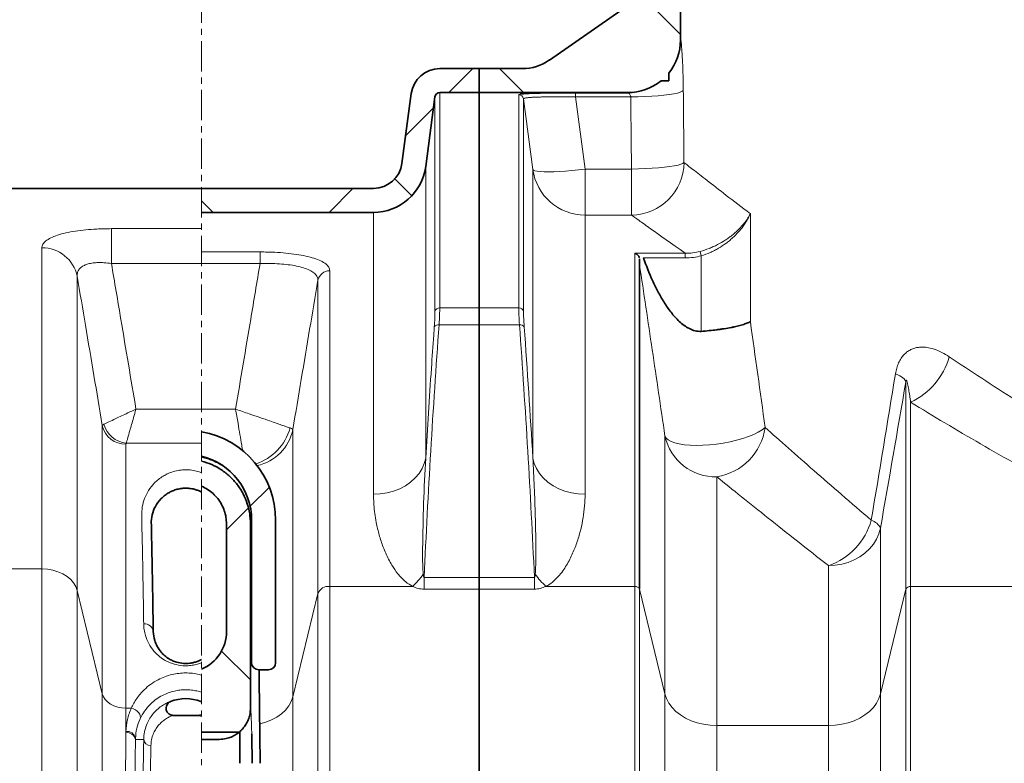
# Model space of a CAD drawing. Units: millimetres. Extents: x 2412 to 10668, y 3459 to 9344.
# Drawn here: x 5394 to 5805, y 7385 to 7695 of the extents above; entities that cross this region are included whole.
import ezdxf

# ---------------------------------------------------------------- set-up
doc = ezdxf.new("R2010")
doc.units = ezdxf.units.MM
doc.linetypes.add('CENTERX2', pattern=[20.32, 12.7, -2.54, 2.54, -2.54])
pattern_1 = [(45, (1727.63, 1394.12), (-44.9013, 44.9013), []), (135, (1727.63, 1394.12), (-44.9013, -44.9013), [])]

msp = doc.modelspace()

# ---------------------------------------------------------------- hatches: boundary and pattern name
at = {"linetype": 'Continuous', "lineweight": 18}
h = msp.add_hatch(dxfattribs=at)
h.set_pattern_fill('ANSI37', scale=20, style=0)
h.set_pattern_definition(pattern_1)
edge = h.paths.add_edge_path(flags=0)
edge.add_arc((5640.29, 7720.01), 20, 304.992, 360, ccw=False)
edge.add_line((5651.76, 7703.62), (5615.67, 7678.35))
edge.add_arc((5604.2, 7694.74), 20, 270, 304.992, ccw=False)
edge.add_line((5604.2, 7674.74), (5586.29, 7674.74))
edge.add_line((5586.29, 7674.74), (5586.29, 7664.74))
edge.add_line((5586.29, 7664.74), (5648.29, 7664.74))
edge.add_arc((5648.29, 7686.74), 22, 270, 309.1018)
edge.add_line((5662.17, 7669.67), (5665.4, 7669.67))
edge.add_line((5665.4, 7669.67), (5665.4, 7672.9))
edge.add_arc((5648.29, 7686.74), 22, 321.0293, 360)
edge.add_line((5670.29, 7686.74), (5670.29, 7813.06))
edge.add_arc((5660.29, 7813.06), 10, 0, 85.9349)
edge.add_line((5661, 7823.03), (5621.29, 7825.85))
edge.add_line((5621.29, 7825.85), (5621.29, 7865.85))
edge.add_line((5621.29, 7865.85), (5611.29, 7865.85))
edge.add_line((5611.29, 7865.85), (5611.29, 7825.85))
edge.add_arc((5621.29, 7825.85), 10, 180, 265.9349)
edge.add_line((5620.58, 7815.88), (5656.58, 7813.32))
edge.add_arc((5656.29, 7809.33), 4, 0, 85.9349, ccw=False)
edge.add_line((5660.29, 7809.33), (5660.29, 7720.01))
h = msp.add_hatch(dxfattribs=at)
h.set_pattern_fill('ANSI37', scale=20, style=0)
h.set_pattern_definition(pattern_1)
edge = h.paths.add_edge_path(flags=0)
edge.add_arc((5542.12, 7636.74), 12, 270, 352.4054, ccw=False)
edge.add_line((5542.12, 7624.74), (5470.35, 7624.74))
edge.add_line((5470.35, 7624.74), (5470.35, 7614.74))
edge.add_line((5470.35, 7614.74), (5542.12, 7614.74))
edge.add_arc((5542.12, 7636.74), 22, 270, 352.4054)
edge.add_line((5563.93, 7633.83), (5567.82, 7663))
edge.add_arc((5569.8, 7662.74), 2, 90, 172.4054, ccw=False)
edge.add_line((5569.8, 7664.74), (5586.29, 7664.74))
edge.add_line((5586.29, 7664.74), (5586.29, 7674.74))
edge.add_line((5586.29, 7674.74), (5569.8, 7674.74))
edge.add_arc((5569.8, 7662.74), 12, 90, 172.4054)
edge.add_line((5557.9, 7664.32), (5554.01, 7635.15))
h = msp.add_hatch(dxfattribs=at)
h.set_pattern_fill('ANSI31', scale=20, style=0)
h.set_pattern_definition([(45, (1727.63, 1394.12), (-44.9013, 44.9013), [])])
edge = h.paths.add_edge_path(flags=0)
edge.add_line((5470.35, 7523.16), (5470.35, 7512.94))
edge.add_arc((5463.79, 7486.24), 27.5, 0, 76.1961, ccw=False)
edge.add_line((5491.29, 7486.24), (5491.29, 7426.74))
edge.add_arc((5494.29, 7426.74), 3, 180, 270)
edge.add_line((5494.29, 7423.74), (5498.29, 7423.74))
edge.add_arc((5498.29, 7426.74), 3, 270, 360)
edge.add_line((5501.29, 7426.74), (5501.29, 7486.24))
edge.add_arc((5463.79, 7486.24), 37.5, 0, 79.9229)
h = msp.add_hatch(dxfattribs=at)
h.set_pattern_fill('ANSI37', scale=20, style=0)
h.set_pattern_definition(pattern_1)
edge = h.paths.add_edge_path(flags=0)
edge.add_line((5480.79, 7484.74), (5480.79, 7439.74))
edge.add_arc((5463.79, 7439.74), 17, 292.704, 360, ccw=False)
edge.add_line((5470.35, 7424.06), (5470.35, 7394.74))
edge.add_line((5470.35, 7394.74), (5477.79, 7394.74))
edge.add_spline(control_points=[(5477.79, 7394.74), (5478.75, 7394.74), (5479.71, 7394.84), (5480.65, 7395.06), (5482.07, 7395.37), (5483.45, 7395.94), (5484.68, 7396.71), (5485.92, 7397.49), (5487.04, 7398.48), (5487.94, 7399.62), (5488.85, 7400.75), (5489.58, 7402.06), (5490.06, 7403.43), (5490.54, 7404.81), (5490.79, 7406.28), (5490.79, 7407.74)], knot_values=[0, 0, 0, 0, 0.002872, 0.002872, 0.002872, 0.007273, 0.007273, 0.007273, 0.011674, 0.011674, 0.011674, 0.016074, 0.016074, 0.016074, 0.020475, 0.020475, 0.020475, 0.020475], weights=[1, 1, 1, 1, 1, 1, 1, 1, 1, 1, 1, 1, 1, 1, 1, 1], degree=3, periodic=0)
edge.add_line((5490.79, 7407.74), (5490.79, 7484.74))
edge.add_spline(control_points=[(5490.79, 7484.74), (5490.79, 7487.53), (5490.34, 7490.36), (5489.48, 7493.02), (5488.54, 7495.9), (5487.1, 7498.66), (5485.27, 7501.07), (5483.44, 7503.48), (5481.17, 7505.6), (5478.65, 7507.27), (5476.13, 7508.93), (5473.28, 7510.19), (5470.35, 7510.93)], knot_values=[0, 0, 0, 0, 0.008385, 0.008385, 0.008385, 0.017494, 0.017494, 0.017494, 0.026576, 0.026576, 0.026576, 0.035659, 0.035659, 0.035659, 0.035659], weights=[1, 1, 1, 1, 1, 1, 1, 1, 1, 1, 1, 1, 1], degree=3, periodic=0)
edge.add_line((5470.35, 7510.93), (5470.35, 7500.41))
edge.add_spline(control_points=[(5470.35, 7500.41), (5470.4, 7500.39), (5471.5, 7499.93), (5473.04, 7499.07), (5474.82, 7497.69), (5476.44, 7496.16), (5478.16, 7493.99), (5479.66, 7491.08), (5480.58, 7487.97), (5480.79, 7485.82), (5480.79, 7484.74)], knot_values=[0, 0, 0, 0, 0.001493, 0.034428, 0.050895, 0.067363, 0.100298, 0.133233, 0.166168, 0.199103, 0.199103, 0.199103, 0.199103], weights=[1, 1, 1, 1, 1, 1, 1, 1, 1, 1, 1], degree=3, periodic=0)

# ---------------------------------------------------------------- linework, layer by layer
at = {"color": 7, "linetype": 'CENTERX2', "lineweight": 18}
msp.add_line((5470.35, 6027.63), (5470.35, 8032.97), dxfattribs=at)
at = {"color": 7, "linetype": 'Continuous', "lineweight": 35}
for p, q in [((5670.29, 7813.06), (5670.29, 7686.74)), ((5651.76, 7703.62), (5615.67, 7678.35)), ((5586.29, 7674.74), (5569.8, 7674.74)), ((5586.29, 7674.74), (5586.29, 7664.74)), ((5604.2, 7674.74), (5586.29, 7674.74)), ((5662.17, 7669.67), (5665.4, 7669.67)), ((5665.4, 7669.67), (5665.4, 7672.9)), ((5554.01, 7635.15), (5557.9, 7664.32)), ((5563.93, 7633.83), (5567.82, 7663)), ((5586.29, 7664.74), (5569.8, 7664.74)), ((5586.29, 7574.88), (5586.29, 7664.74)), ((5648.29, 7664.74), (5586.29, 7664.74)), ((5648.4, 7664.67), (5626.49, 7664.67)), ((5470.35, 7624.74), (5385.47, 7624.74)), ((5542.12, 7624.74), (5470.35, 7624.74)), ((5542.12, 7614.74), (5470.35, 7614.74)), ((5653.19, 7457.4), (5653.19, 7592.91)), ((5586.29, 7567.78), (5586.29, 7574.88)), ((5586.29, 7462.36), (5586.29, 7567.78)), ((5480.79, 7484.74), (5480.79, 7439.74)), ((5490.79, 7484.74), (5490.79, 7407.74)), ((5491.29, 7486.24), (5491.29, 7426.74)), ((5501.29, 7426.74), (5501.29, 7486.24)), ((5586.29, 7457.45), (5586.29, 7462.36)), ((5586.29, 7311.37), (5586.29, 7457.45)), ((5494.29, 7423.74), (5498.29, 7423.74)), ((5470.13, 7410.52), (5470.35, 7410.42)), ((5469.01, 7404.74), (5458.58, 7404.74)), ((5470.35, 7397.74), (5486.29, 7397.74)), ((5470.35, 7394.74), (5477.79, 7394.74)), ((5486.29, 7397.74), (5486.29, 7384.74))]:
    msp.add_line(p, q, dxfattribs=at)
at = {"color": 8, "linetype": 'Continuous', "lineweight": 18}
for p, q in [((5567.82, 7663), (5567.82, 7573.4)), ((5569.8, 7574.88), (5569.8, 7664.74)), ((5602.79, 7663.85), (5602.79, 7574.88)), ((5604.77, 7662.11), (5608.66, 7632.68)), ((5604.77, 7573.4), (5604.77, 7662.11)), ((5626.49, 7662.92), (5626.49, 7664.67)), ((5626.49, 7662.92), (5649.54, 7662.92)), ((5630.47, 7632.84), (5626.49, 7662.92)), ((5563.93, 7512.19), (5563.93, 7633.83)), ((5608.66, 7632.68), (5608.66, 7512.19)), ((5649.84, 7632.84), (5630.47, 7632.84)), ((5630.47, 7613.63), (5630.47, 7632.84)), ((5649.84, 7632.84), (5649.84, 7613.63)), ((5542.12, 7614.74), (5542.12, 7497.04)), ((5630.47, 7613.63), (5649.84, 7613.63)), ((5630.47, 7497.04), (5630.47, 7613.63)), ((5699.45, 7569.1), (5699.45, 7614.14)), ((5432.77, 7607.94), (5470.35, 7607.94)), ((5432.77, 7593.37), (5432.77, 7607.94)), ((5403.71, 7465.86), (5403.71, 7599.92)), ((5494.81, 7598.23), (5470.35, 7598.23)), ((5494.81, 7598.23), (5494.81, 7593.37)), ((5672.29, 7597.66), (5651.22, 7597.66)), ((5651.22, 7597.66), (5651.22, 7458.6)), ((5654.66, 7595.72), (5672.29, 7595.72)), ((5672.29, 7595.72), (5672.29, 7597.66)), ((5678.98, 7596.61), (5678.47, 7598.44)), ((5678.98, 7596.61), (5678.98, 7565.07)), ((5470.35, 7593.37), (5432.77, 7593.37)), ((5470.35, 7593.37), (5494.81, 7593.37)), ((5418.48, 7588.06), (5418.48, 7456.86)), ((5523.88, 7458.6), (5523.88, 7590.35)), ((5518.95, 7586.4), (5518.95, 7455.6)), ((5586.29, 7574.88), (5569.8, 7574.88)), ((5602.79, 7574.88), (5586.29, 7574.88)), ((5569.51, 7567.78), (5586.29, 7567.78)), ((5586.29, 7567.78), (5603.07, 7567.78)), ((5764.39, 7544), (5764.39, 7457.4)), ((5766.36, 7458.6), (5766.36, 7535.5)), ((5442.99, 7532.59), (5470.35, 7532.59)), ((5484.6, 7532.59), (5470.35, 7532.59)), ((5428.94, 7413.77), (5428.94, 7525.76)), ((5508.49, 7412.51), (5508.49, 7524.12)), ((5438.79, 7517.94), (5438.79, 7407.77)), ((5470.35, 7518.38), (5438.97, 7518.38)), ((5663.8, 7521.35), (5663.8, 7413.71)), ((5685.47, 7400.51), (5685.47, 7504.3)), ((5490.79, 7484.74), (5491.29, 7484.74)), ((5753.78, 7413.71), (5753.78, 7482.92)), ((5369.12, 7465.86), (5403.71, 7465.86)), ((5403.71, 7314.66), (5403.71, 7465.86)), ((5732.12, 7467.25), (5732.12, 7400.51)), ((5586.29, 7462.36), (5563.27, 7462.36)), ((5563.27, 7462.36), (5563.27, 7457.45)), ((5609.32, 7462.36), (5586.29, 7462.36)), ((5609.32, 7462.36), (5609.32, 7457.45)), ((5418.48, 7456.86), (5418.48, 7310.59)), ((5418.48, 7456.86), (5428.94, 7413.77)), ((5523.88, 7458.6), (5558.47, 7458.6)), ((5523.88, 7311.37), (5523.88, 7458.6)), ((5563.27, 7457.45), (5586.29, 7457.45)), ((5586.29, 7457.45), (5609.32, 7457.45)), ((5614.12, 7458.6), (5651.22, 7458.6)), ((5651.22, 7458.6), (5651.22, 7311.37)), ((5653.19, 7457.4), (5663.8, 7413.71)), ((5653.19, 7310.83), (5653.19, 7457.4)), ((5753.78, 7413.71), (5764.39, 7457.4)), ((5764.39, 7457.4), (5764.39, 7310.83)), ((5766.36, 7458.6), (5896.22, 7458.6)), ((5766.36, 7311.37), (5766.36, 7458.6)), ((5508.49, 7412.51), (5518.95, 7455.6)), ((5518.95, 7455.6), (5518.95, 7310.02)), ((5428.94, 7291.11), (5428.94, 7413.77)), ((5470.35, 7410.46), (5470.13, 7410.52)), ((5508.49, 7290.54), (5508.49, 7412.51)), ((5663.8, 7413.71), (5663.8, 7291.09)), ((5753.78, 7291.09), (5753.78, 7413.71)), ((5438.79, 7407.77), (5438.79, 7398.05)), ((5438.79, 7407.77), (5441.05, 7407.77)), ((5732.12, 7400.51), (5685.47, 7400.51)), ((5685.47, 7285.12), (5685.47, 7400.51)), ((5732.12, 7400.51), (5732.12, 7285.12)), ((5438.78, 7397.51), (5438.79, 7398.05)), ((5442.79, 7395.19), (5442.78, 7394.74)), ((5446.22, 7394.74), (5442.78, 7394.74))]:
    msp.add_line(p, q, dxfattribs=at)
at = {"color": 8, "linetype": 'Continuous', "lineweight": 18, "flags": 128}
for points in [[(5671.48, 7665.66), (5671.05, 7665.28), (5670.23, 7664.92), (5669.03, 7664.56), (5667.46, 7664.23), (5665.57, 7663.93), (5663.37, 7663.65), (5660.93, 7663.42), (5658.27, 7663.22), (5655.45, 7663.07), (5652.52, 7662.97), (5649.54, 7662.92)], [(5608.66, 7632.68), (5608.91, 7632.36), (5609.52, 7632.1), (5610.47, 7631.89), (5611.76, 7631.74), (5613.35, 7631.66), (5615.23, 7631.64), (5617.36, 7631.69), (5619.71, 7631.8), (5622.24, 7631.98), (5624.91, 7632.21), (5627.66, 7632.5), (5630.47, 7632.84)], [(5671.76, 7635.58), (5671.32, 7635.21), (5670.48, 7634.85), (5669.26, 7634.5), (5667.69, 7634.17), (5665.8, 7633.86), (5663.61, 7633.59), (5661.17, 7633.35), (5658.52, 7633.16), (5655.72, 7633), (5652.8, 7632.9), (5649.84, 7632.84)], [(5764.39, 7544), (5764.25, 7544.38), (5763.99, 7544.77), (5763.62, 7545.18), (5763.12, 7545.6), (5762.51, 7546.03), (5761.79, 7546.47), (5760.97, 7546.91), (5760.04, 7547.36)], [(5663.8, 7521.35), (5664.3, 7520.52), (5665.17, 7519.76), (5666.39, 7519.09), (5667.95, 7518.53), (5669.81, 7518.07), (5671.94, 7517.74), (5674.31, 7517.53), (5676.88, 7517.45), (5679.59, 7517.5), (5682.41, 7517.68), (5685.28, 7517.99), (5688.15, 7518.42), (5690.97, 7518.96), (5693.7, 7519.6), (5696.29, 7520.34), (5698.69, 7521.16), (5700.86, 7522.04), (5702.76, 7522.98), (5704.35, 7523.95), (5705.62, 7524.93)], [(5563.93, 7512.19), (5563.36, 7509.95), (5562.43, 7507.79), (5561.16, 7505.75), (5559.56, 7503.85), (5557.66, 7502.14), (5555.5, 7500.64), (5553.11, 7499.37), (5550.53, 7498.36), (5547.81, 7497.63), (5544.99, 7497.19), (5542.12, 7497.04)], [(5608.66, 7512.19), (5609.22, 7509.95), (5610.15, 7507.79), (5611.43, 7505.75), (5613.03, 7503.85), (5614.92, 7502.14), (5617.09, 7500.64), (5619.48, 7499.37), (5622.06, 7498.36), (5624.78, 7497.63), (5627.6, 7497.19), (5630.47, 7497.04)], [(5732.12, 7467.25), (5734.9, 7467.4), (5737.64, 7467.85), (5740.29, 7468.6), (5742.81, 7469.64), (5745.16, 7470.94), (5747.3, 7472.49), (5749.19, 7474.25), (5750.81, 7476.21), (5752.13, 7478.33), (5753.12, 7480.58), (5753.78, 7482.92)], [(5418.48, 7456.86), (5417.9, 7458.49), (5416.98, 7460.04), (5415.74, 7461.47), (5414.21, 7462.74), (5412.43, 7463.83), (5410.44, 7464.7), (5408.29, 7465.34), (5406.02, 7465.73), (5403.71, 7465.86)], [(5438.79, 7407.77), (5437.05, 7407.88), (5435.37, 7408.21), (5433.79, 7408.75), (5432.36, 7409.47), (5431.13, 7410.37), (5430.13, 7411.4), (5429.39, 7412.55), (5428.94, 7413.77)], [(5508.49, 7412.51), (5507.83, 7410.58), (5506.81, 7408.73), (5505.45, 7406.99), (5503.78, 7405.41), (5501.82, 7404.02), (5499.62, 7402.82), (5497.21, 7401.86), (5494.65, 7401.15)], [(5685.47, 7400.51), (5682.68, 7400.64), (5679.94, 7401.02), (5677.29, 7401.66), (5674.77, 7402.53), (5672.42, 7403.62), (5670.29, 7404.93), (5668.39, 7406.41), (5666.77, 7408.06), (5665.46, 7409.85), (5664.46, 7411.74), (5663.8, 7413.71)], [(5753.78, 7413.71), (5753.12, 7411.74), (5752.13, 7409.85), (5750.81, 7408.06), (5749.19, 7406.41), (5747.3, 7404.93), (5745.16, 7403.62), (5742.81, 7402.53), (5740.29, 7401.66), (5737.64, 7401.02), (5734.9, 7400.64), (5732.12, 7400.51)], [(5444.7, 7403.24), (5444.86, 7403.87), (5444.81, 7404.56), (5444.55, 7405.26), (5444.11, 7405.94), (5443.5, 7406.56), (5442.76, 7407.09), (5441.93, 7407.5), (5441.05, 7407.77)]]:
    msp.add_lwpolyline(points, dxfattribs=at)
at = {"color": 7, "linetype": 'Continuous', "lineweight": 35}
for centre, radius, start, end in [((5648.29, 7686.74), 22, 321.0293, 0), ((5604.2, 7694.74), 20, 270, 304.992), ((5569.8, 7662.74), 12, 90, 172.4054), ((5648.29, 7686.74), 22, 270, 309.1018), ((5569.8, 7662.74), 2, 90, 172.4054), ((5542.12, 7636.74), 12, 270, 352.4054), ((5542.12, 7636.74), 22, 270, 352.4054), ((5463.79, 7486.24), 37.5, 0, 79.9229), ((5463.79, 7486.24), 27.5, 0, 76.1961), ((5463.79, 7439.74), 17, 292.704, 0), ((5494.29, 7426.74), 3, 180, 270), ((5498.29, 7426.74), 3, 270, 0), ((5463.79, 7394.74), 17.01, 68.1376, 111.8624)]:
    msp.add_arc(centre, radius, start, end, dxfattribs=at)
at = {"color": 8, "linetype": 'Continuous', "lineweight": 18}
for centre, radius, start, end in [((5648.39, 7686.67), 22.01, 320.6148, 359.9794), ((5648.39, 7686.67), 22, 270.0214, 309.3962), ((5602.79, 7661.85), 2, 7.6423, 90.0339), ((5630.45, 7635.61), 21.99, 187.6639, 270.0417), ((5649.69, 7635.7), 22.08, 270.3931, 359.6952), ((5403.94, 7585.09), 14.84, 11.5598, 90.8973), ((5523.8, 7585.41), 4.94, 89.0651, 168.4778), ((5569.69, 7572.96), 1.92, 86.6927, 166.9464), ((5602.9, 7572.96), 1.92, 13.0536, 93.3073), ((5569.08, 7565.95), 1.88, 76.8913, 145.8594), ((5603.5, 7565.95), 1.88, 34.1406, 103.1087), ((5753.77, 7562.57), 29.86, 294.9478, 344.1962), ((5438.59, 7527.8), 9.86, 191.924, 271.1678), ((5439.99, 7529.06), 10.72, 194.9243, 264.5505), ((5486.51, 7530.31), 21.52, 287.5003, 344.9981), ((5489.46, 7528.01), 19.42, 282.2227, 348.4501), ((5681.44, 7528.39), 24.43, 279.4905, 351.857), ((5685.01, 7526.01), 21.71, 192.3795, 271.2166), ((5722.79, 7493.88), 28.22, 289.2918, 344.2331), ((5747.75, 7479.78), 6.8, 27.4834, 71.1007), ((5534.18, 7484.51), 35.52, 313.1509, 324.0289), ((5638.41, 7484.51), 35.52, 215.9711, 226.8491), ((5523.42, 7453.81), 4.82, 84.5729, 158.1305), ((5651.41, 7456.68), 1.93, 21.8695, 95.4271), ((5766.18, 7456.68), 1.93, 84.5729, 158.1305), ((5446.61, 7439.31), 3.63, 6.736, 96.1947), ((5439.24, 7394.46), 3.62, 11.6189, 97.2218), ((5439.27, 7393.94), 3.6, 12.7609, 97.8364), ((5449.06, 7394.96), 2.85, 184.4834, 273.2199)]:
    msp.add_arc(centre, radius, start, end, dxfattribs=at)
for centre, major_axis, ratio, start_param, end_param in [((6091.29, 7930.15), (0, 3529.93), 0.119266, 1.645797, 1.654343), ((6091.29, 7927.41), (0, 3529.93), 0.125498, 1.645797, 1.654343), ((5490.79, 7304.74), (0, 103), 0.011429, 5.822793, 6.281743), ((5446.79, 7304.74), (0, 103), 0.011429, 0.507862, 2.633731), ((5449.79, 7304.74), (0, 100), 0.011771, 0.507862, 2.633731)]:
    msp.add_ellipse(centre, major_axis=major_axis, ratio=ratio, start_param=start_param, end_param=end_param, dxfattribs=at)
at = {"color": 7, "linetype": 'Continuous', "lineweight": 35}
msp.add_ellipse((5490.79, 7304.74), major_axis=(0, 103), ratio=0.011429, start_param=5.601797, end_param=5.822793, dxfattribs=at)
at = {"color": 8, "linetype": 'Continuous', "lineweight": 18}
for points in [[(5670.39, 7686.66), (5670.33, 7686.71), (5670.29, 7686.74), (5670.29, 7686.74)], [(5603.37, 7664.11), (5602.98, 7664.03), (5602.79, 7663.94), (5602.79, 7663.85)], [(5648.29, 7664.74), (5648.29, 7664.74), (5648.33, 7664.71), (5648.4, 7664.67)], [(5603.07, 7567.78), (5605.61, 7532.66), (5607.73, 7497.52), (5609.32, 7462.36)], [(5608.66, 7512.19), (5607.58, 7530.47), (5606.38, 7548.74), (5605.06, 7567)], [(5705.62, 7524.93), (5703.58, 7539.75), (5701.52, 7554.48), (5699.45, 7569.1)], [(5760.04, 7547.36), (5756.67, 7526.94), (5753.31, 7506.56), (5749.95, 7486.21)], [(5753.78, 7482.92), (5757.31, 7503.24), (5760.85, 7523.6), (5764.39, 7544)]]:
    msp.add_open_spline(points, degree=3, dxfattribs=at)
for points, knots in [([(5670.39, 7686.66), (5670.41, 7686.65), (5670.43, 7686.61), (5670.46, 7686.45), (5670.49, 7686.34), (5670.55, 7685.9), (5670.6, 7685.49), (5670.68, 7684.68), (5670.71, 7684.37), (5670.76, 7683.71), (5670.79, 7683.35), (5670.88, 7682.2), (5670.94, 7681.34), (5671.02, 7679.88), (5671.05, 7679.37), (5671.11, 7678.32), (5671.14, 7677.77), (5671.22, 7676.09), (5671.26, 7674.9), (5671.33, 7673.01), (5671.35, 7672.36), (5671.38, 7671.07), (5671.4, 7670.41), (5671.44, 7668.41), (5671.46, 7667.05), (5671.48, 7665.66)], [0, 0, 0, 0, 0.0625, 0.0625, 0.125, 0.125, 0.25, 0.25, 0.3125, 0.3125, 0.375, 0.375, 0.5, 0.5, 0.5625, 0.5625, 0.625, 0.625, 0.75, 0.75, 0.8125, 0.8125, 0.875, 0.875, 1, 1, 1, 1]), ([(5626.49, 7662.92), (5625.05, 7662.93), (5623.64, 7662.94), (5621.55, 7662.96), (5620.86, 7662.96), (5619.49, 7662.96), (5618.81, 7662.97), (5616.83, 7662.96), (5615.57, 7662.96), (5613.8, 7662.94), (5613.22, 7662.93), (5612.11, 7662.91), (5611.58, 7662.9), (5610.07, 7662.85), (5609.18, 7662.82), (5608.19, 7662.76), (5608, 7662.75), (5607.63, 7662.72), (5607.46, 7662.71), (5606.96, 7662.67), (5606.66, 7662.64), (5606.12, 7662.58), (5605.89, 7662.54), (5605.48, 7662.47), (5605.31, 7662.43), (5604.9, 7662.3), (5604.77, 7662.21), (5604.77, 7662.11)], [0, 0, 0, 0, 0.125, 0.125, 0.1875, 0.1875, 0.25, 0.25, 0.375, 0.375, 0.4375, 0.4375, 0.5, 0.5, 0.625, 0.625, 0.65625, 0.65625, 0.6875, 0.6875, 0.75, 0.75, 0.8125, 0.8125, 0.875, 0.875, 1, 1, 1, 1]), ([(5649.54, 7662.92), (5649.52, 7663.04), (5649.5, 7663.17), (5649.43, 7663.4), (5649.39, 7663.52), (5649.25, 7663.83), (5649.13, 7664.01), (5648.95, 7664.24), (5648.9, 7664.31), (5648.78, 7664.43), (5648.72, 7664.48), (5648.61, 7664.57), (5648.56, 7664.6), (5648.47, 7664.65), (5648.43, 7664.66), (5648.4, 7664.67)], [0, 0, 0, 0, 0.125, 0.125, 0.25, 0.25, 0.5, 0.5, 0.625, 0.625, 0.75, 0.75, 0.875, 0.875, 1, 1, 1, 1]), ([(5699.45, 7614.14), (5695.76, 7616.95), (5692.41, 7619.52), (5686.39, 7624.16), (5683.73, 7626.23), (5679.09, 7629.84), (5677.11, 7631.38), (5673.89, 7633.91), (5672.63, 7634.9), (5671.76, 7635.58)], [0, 0, 0, 0, 0.25, 0.25, 0.5, 0.5, 0.75, 0.75, 1, 1, 1, 1]), ([(5649.84, 7613.63), (5650.61, 7613.07), (5651.68, 7612.3), (5654.35, 7610.38), (5655.96, 7609.23), (5661.6, 7605.21), (5666.42, 7601.78), (5672.29, 7597.66)], [0, 0, 0, 0, 0.25, 0.25, 0.5, 0.5, 1, 1, 1, 1]), ([(5678.47, 7598.44), (5679.77, 7598.79), (5681.01, 7599.2), (5682.82, 7599.91), (5683.41, 7600.16), (5684.58, 7600.69), (5685.15, 7600.97), (5686.84, 7601.84), (5687.9, 7602.45), (5689.4, 7603.42), (5689.89, 7603.75), (5690.83, 7604.43), (5691.29, 7604.78), (5692.63, 7605.83), (5693.45, 7606.55), (5694.97, 7608.01), (5695.68, 7608.76), (5696.65, 7609.9), (5696.95, 7610.28), (5697.54, 7611.05), (5697.82, 7611.44), (5698.34, 7612.21), (5698.58, 7612.59), (5698.93, 7613.17), (5699.04, 7613.37), (5699.2, 7613.66), (5699.25, 7613.75), (5699.35, 7613.95), (5699.4, 7614.05), (5699.45, 7614.14)], [0, 0, 0, 0, 0.125, 0.125, 0.1875, 0.1875, 0.25, 0.25, 0.375, 0.375, 0.4375, 0.4375, 0.5, 0.5, 0.625, 0.625, 0.75, 0.75, 0.8125, 0.8125, 0.875, 0.875, 0.9375, 0.9375, 0.96875, 0.96875, 0.984375, 0.984375, 1, 1, 1, 1]), ([(5678.98, 7596.61), (5680.26, 7597), (5681.49, 7597.46), (5683.28, 7598.25), (5683.86, 7598.53), (5685.01, 7599.12), (5685.58, 7599.43), (5687.24, 7600.4), (5688.28, 7601.08), (5689.75, 7602.17), (5690.22, 7602.54), (5691.15, 7603.29), (5691.6, 7603.68), (5692.9, 7604.85), (5693.7, 7605.66), (5695.18, 7607.29), (5695.86, 7608.13), (5696.79, 7609.4), (5697.08, 7609.83), (5697.64, 7610.69), (5697.91, 7611.12), (5698.4, 7611.98), (5698.63, 7612.41), (5698.96, 7613.06), (5699.06, 7613.27), (5699.21, 7613.6), (5699.26, 7613.71), (5699.36, 7613.92), (5699.41, 7614.03), (5699.45, 7614.14)], [0, 0, 0, 0, 0.125, 0.125, 0.1875, 0.1875, 0.25, 0.25, 0.375, 0.375, 0.4375, 0.4375, 0.5, 0.5, 0.625, 0.625, 0.75, 0.75, 0.8125, 0.8125, 0.875, 0.875, 0.9375, 0.9375, 0.96875, 0.96875, 0.984375, 0.984375, 1, 1, 1, 1]), ([(5432.77, 7607.94), (5430.71, 7607.91), (5427.03, 7607.86), (5421.96, 7607.46), (5417.59, 7606.93), (5413.63, 7606.19), (5410.14, 7605.26), (5407.31, 7604.13), (5405.24, 7602.84), (5403.95, 7601.43), (5403.79, 7600.43), (5403.71, 7599.92)], [0, 0, 0, 0, 0.13249, 0.235775, 0.339056, 0.445594, 0.552148, 0.663917, 0.77572, 0.887843, 1, 1, 1, 1]), ([(5494.81, 7598.23), (5496.88, 7598.2), (5500.55, 7598.15), (5505.62, 7597.76), (5509.99, 7597.24), (5513.95, 7596.51), (5517.44, 7595.59), (5520.27, 7594.49), (5522.35, 7593.22), (5523.64, 7591.83), (5523.8, 7590.84), (5523.88, 7590.35)], [0, 0, 0, 0, 0.13365, 0.237603, 0.341546, 0.448223, 0.554908, 0.666185, 0.77749, 0.888729, 1, 1, 1, 1]), ([(5678.47, 7598.44), (5677.46, 7598.17), (5676.44, 7597.97), (5674.38, 7597.71), (5673.33, 7597.65), (5672.29, 7597.66)], [0, 0, 0, 0, 0.5, 0.5, 1, 1, 1, 1]), ([(5672.29, 7595.72), (5673.43, 7595.72), (5674.55, 7595.79), (5676.78, 7596.09), (5677.88, 7596.31), (5678.98, 7596.61)], [0, 0, 0, 0, 0.5, 0.5, 1, 1, 1, 1]), ([(5418.48, 7588.06), (5418.48, 7588.52), (5418.47, 7589.45), (5419.01, 7590.7), (5419.97, 7591.79), (5421.33, 7592.64), (5423.06, 7593.26), (5425.04, 7593.65), (5427.26, 7593.81), (5429.85, 7593.76), (5431.72, 7593.51), (5432.77, 7593.37)], [0, 0, 0, 0, 0.115083, 0.233249, 0.342314, 0.455366, 0.557055, 0.662742, 0.762699, 0.866211, 1, 1, 1, 1]), ([(5432.77, 7593.37), (5434.08, 7585.61), (5437.5, 7565.35), (5440.89, 7545.08), (5442.99, 7532.59)], [0, 0, 0, 0, 0.383415, 1, 1, 1, 1]), ([(5494.81, 7593.37), (5493.5, 7585.61), (5490.08, 7565.35), (5486.69, 7545.08), (5484.6, 7532.59)], [0, 0, 0, 0, 0.383415, 1, 1, 1, 1]), ([(5518.95, 7586.4), (5518.9, 7586.87), (5518.8, 7587.84), (5517.76, 7589.17), (5516.06, 7590.37), (5513.73, 7591.38), (5510.82, 7592.2), (5507.53, 7592.81), (5503.87, 7593.21), (5499.63, 7593.45), (5496.54, 7593.4), (5494.81, 7593.37)], [0, 0, 0, 0, 0.110193, 0.223441, 0.332721, 0.445519, 0.550136, 0.658072, 0.760449, 0.865847, 1, 1, 1, 1]), ([(5653.19, 7592.91), (5654.97, 7581.15), (5656.74, 7569.3), (5660.28, 7545.44), (5662.05, 7533.43), (5663.8, 7521.35)], [0, 0, 0, 0, 0.5, 0.5, 1, 1, 1, 1]), ([(5428.94, 7525.76), (5426.61, 7539.7), (5423.13, 7560.47), (5419.63, 7581.23), (5418.48, 7588.06)], [0, 0, 0, 0, 0.671311, 1, 1, 1, 1]), ([(5508.49, 7524.12), (5510.82, 7538.06), (5514.3, 7558.82), (5517.8, 7579.57), (5518.95, 7586.4)], [0, 0, 0, 0, 0.6713, 1, 1, 1, 1]), ([(5569.51, 7567.78), (5569.57, 7568.71), (5569.68, 7570.57), (5569.78, 7572.99), (5569.79, 7574.24), (5569.8, 7574.88)], [0, 0, 0, 0, 0.332733, 0.661603, 1, 1, 1, 1]), ([(5602.79, 7574.88), (5602.79, 7574.44), (5602.79, 7573.96), (5602.81, 7573.18), (5602.82, 7572.91), (5602.84, 7572.34), (5602.85, 7572.05), (5602.91, 7570.56), (5602.98, 7569.24), (5603.07, 7567.78)], [0, 0, 0, 0, 0.25, 0.25, 0.375, 0.375, 0.5, 0.5, 1, 1, 1, 1]), ([(5567.82, 7573.4), (5567.81, 7572.84), (5567.8, 7571.71), (5567.7, 7569.54), (5567.58, 7567.85), (5567.53, 7567)], [0, 0, 0, 0, 0.328839, 0.667233, 1, 1, 1, 1]), ([(5605.06, 7567), (5604.96, 7568.32), (5604.89, 7569.51), (5604.83, 7570.85), (5604.82, 7571.11), (5604.8, 7571.62), (5604.79, 7571.86), (5604.77, 7572.57), (5604.77, 7573), (5604.77, 7573.4)], [0, 0, 0, 0, 0.5, 0.5, 0.625, 0.625, 0.75, 0.75, 1, 1, 1, 1]), ([(5563.27, 7462.36), (5564.13, 7479.94), (5565.86, 7515.09), (5568.29, 7550.22), (5569.51, 7567.78)], [0, 0, 0, 0, 0.499965, 1, 1, 1, 1]), ([(5567.53, 7567), (5567.45, 7565.85), (5567.03, 7560.09), (5565.75, 7541.82), (5564.7, 7524.7), (5563.93, 7512.19)], [0, 0, 0, 0, 0.063088, 0.315438, 1, 1, 1, 1]), ([(5782.5, 7554.44), (5781.46, 7555.13), (5780.42, 7555.75), (5778.31, 7556.82), (5777.25, 7557.27), (5775.11, 7557.97), (5774.03, 7558.23), (5772.39, 7558.44), (5771.84, 7558.48), (5770.75, 7558.49), (5770.2, 7558.46), (5769.13, 7558.33), (5768.59, 7558.22), (5767.8, 7558), (5767.53, 7557.91), (5767.01, 7557.71), (5766.75, 7557.6), (5765.99, 7557.23), (5765.49, 7556.94), (5764.77, 7556.42), (5764.54, 7556.23), (5764.07, 7555.82), (5763.84, 7555.6), (5763.18, 7554.9), (5762.77, 7554.38), (5762.2, 7553.52), (5762.02, 7553.21), (5761.67, 7552.58), (5761.51, 7552.24), (5761.05, 7551.22), (5760.79, 7550.5), (5760.35, 7548.98), (5760.17, 7548.18), (5760.04, 7547.36)], [0, 0, 0, 0, 0.125, 0.125, 0.25, 0.25, 0.375, 0.375, 0.4375, 0.4375, 0.5, 0.5, 0.5625, 0.5625, 0.59375, 0.59375, 0.625, 0.625, 0.6875, 0.6875, 0.71875, 0.71875, 0.75, 0.75, 0.8125, 0.8125, 0.84375, 0.84375, 0.875, 0.875, 0.9375, 0.9375, 1, 1, 1, 1]), ([(5905.91, 7483.22), (5894.04, 7488.78), (5882.64, 7494.54), (5860.63, 7506.29), (5850.02, 7512.27), (5829.53, 7524.32), (5819.65, 7530.39), (5800.56, 7542.47), (5791.36, 7548.5), (5782.5, 7554.44)], [0, 0, 0, 0, 0.25, 0.25, 0.5, 0.5, 0.75, 0.75, 1, 1, 1, 1]), ([(5764.39, 7544), (5764.4, 7544.08), (5764.4, 7544.16), (5764.42, 7544.3), (5764.43, 7544.34), (5764.44, 7544.44), (5764.45, 7544.49), (5764.48, 7544.57), (5764.48, 7544.6), (5764.51, 7544.65), (5764.52, 7544.66), (5764.54, 7544.69), (5764.56, 7544.69), (5764.59, 7544.69), (5764.61, 7544.67), (5764.67, 7544.6), (5764.7, 7544.54), (5764.76, 7544.4), (5764.84, 7544.17), (5764.91, 7543.91), (5765.01, 7543.56), (5765.05, 7543.37), (5765.18, 7542.81), (5765.26, 7542.42), (5765.41, 7541.62), (5765.48, 7541.21), (5765.7, 7539.95), (5765.84, 7539.09), (5766.11, 7537.32), (5766.24, 7536.42), (5766.36, 7535.5)], [0, 0, 0, 0, 0.015625, 0.015625, 0.023437, 0.023437, 0.03125, 0.03125, 0.035156, 0.035156, 0.039062, 0.039062, 0.046875, 0.046875, 0.0625, 0.0625, 0.09375, 0.09375, 0.125, 0.1875, 0.1875, 0.25, 0.25, 0.375, 0.375, 0.5, 0.5, 0.75, 0.75, 1, 1, 1, 1]), ([(5766.36, 7535.5), (5775.74, 7529.74), (5785.47, 7523.92), (5805.62, 7512.24), (5816.05, 7506.39), (5837.63, 7494.79), (5848.78, 7489.03), (5871.88, 7477.75), (5883.83, 7472.24), (5896.22, 7466.93)], [0, 0, 0, 0, 0.25, 0.25, 0.5, 0.5, 0.75, 0.75, 1, 1, 1, 1]), ([(5429.63, 7526.29), (5429.9, 7526.42), (5430.45, 7526.68), (5432, 7527.41), (5434.18, 7528.44), (5436.97, 7529.76), (5439.8, 7531.09), (5441.86, 7532.06), (5442.98, 7532.59), (5442.99, 7532.59)], [0, 0, 0, 0, 0.125462, 0.2509404, 0.4824241, 0.6440731, 0.8057565, 0.9986857, 1, 1, 1, 1]), ([(5438.97, 7518.38), (5439.06, 7518.67), (5439.22, 7519.25), (5439.69, 7520.9), (5440.34, 7523.23), (5441.18, 7526.2), (5442.03, 7529.2), (5442.65, 7531.39), (5442.98, 7532.58), (5442.99, 7532.59)], [0, 0, 0, 0, 0.125462, 0.25094, 0.482424, 0.644074, 0.805757, 0.998686, 1, 1, 1, 1]), ([(5507.3, 7524.73), (5506.84, 7524.89), (5505.91, 7525.21), (5503.91, 7525.91), (5501.56, 7526.72), (5498.58, 7527.75), (5494.83, 7529.05), (5490.91, 7530.41), (5487.47, 7531.6), (5485.57, 7532.26), (5484.61, 7532.59), (5484.6, 7532.59)], [0, 0, 0, 0, 0.126581, 0.253169, 0.369432, 0.4857, 0.646475, 0.807264, 0.903114, 0.998964, 1, 1, 1, 1]), ([(5484.6, 7532.59), (5484.6, 7532.58), (5484.77, 7531.58), (5485.11, 7529.59), (5485.71, 7526.01), (5486.41, 7521.93), (5487.07, 7518), (5487.43, 7515.9), (5487.57, 7515.03)], [0, 0, 0, 0, 0.001651, 0.154358, 0.307064, 0.563231, 0.819377, 1, 1, 1, 1]), ([(5428.94, 7525.76), (5429.01, 7525.87), (5429.12, 7526.04), (5429.49, 7526.23), (5429.63, 7526.29)], [0, 0, 0, 0, 0.634688, 1, 1, 1, 1]), ([(5508.49, 7524.12), (5508.37, 7524.23), (5508.17, 7524.42), (5507.53, 7524.65), (5507.3, 7524.73)], [0, 0, 0, 0, 0.634525, 1, 1, 1, 1]), ([(5749.95, 7486.21), (5741.41, 7493.53), (5733.42, 7500.46), (5718.61, 7513.42), (5711.8, 7519.44), (5705.62, 7524.93)], [0, 0, 0, 0, 0.5, 0.5, 1, 1, 1, 1]), ([(5438.97, 7518.38), (5438.93, 7518.33), (5438.82, 7518.18), (5438.8, 7518.04), (5438.79, 7517.94)], [0, 0, 0, 0, 0.363626, 1, 1, 1, 1]), ([(5562.92, 7463.65), (5562.87, 7464.39), (5562.62, 7467.95), (5562.68, 7477.84), (5562.98, 7493.3), (5563.61, 7505.89), (5563.93, 7512.19)], [0, 0, 0, 0, 0.045872, 0.219565, 0.609686, 1, 1, 1, 1]), ([(5608.66, 7512.19), (5608.88, 7508.16), (5609.08, 7504.12), (5609.42, 7496.05), (5609.56, 7492), (5609.79, 7483.91), (5609.87, 7479.86), (5609.92, 7473.78), (5609.92, 7471.76), (5609.89, 7468.72), (5609.87, 7467.7), (5609.82, 7466.18), (5609.8, 7465.67), (5609.75, 7464.66), (5609.72, 7464.15), (5609.66, 7463.65)], [0, 0, 0, 0, 0.25, 0.25, 0.5, 0.5, 0.75, 0.75, 0.875, 0.875, 0.9375, 0.9375, 0.96875, 0.96875, 1, 1, 1, 1]), ([(5446.22, 7442.92), (5446.16, 7447.16), (5446.03, 7455.58), (5445.81, 7467.24), (5445.67, 7478.14), (5445.31, 7486.17), (5445.52, 7491.81), (5446.46, 7495.34), (5448.13, 7498.71), (5450.21, 7501.33), (5452.34, 7503.28), (5454.1, 7504.52), (5455.98, 7505.56), (5458.01, 7506.39), (5460.37, 7507.02), (5463.04, 7507.33), (5465.77, 7507.24), (5468.29, 7506.78), (5469.68, 7506.29), (5470.35, 7506.05)], [0, 0, 0, 0, 0.148246, 0.294138, 0.440095, 0.585987, 0.641742, 0.697754, 0.753648, 0.809243, 0.836542, 0.863815, 0.883915, 0.903967, 0.925353, 0.943072, 0.960863, 0.981068, 1, 1, 1, 1]), ([(5685.47, 7504.3), (5691.97, 7499.04), (5699.15, 7493.27), (5714.73, 7480.87), (5723.13, 7474.24), (5732.12, 7467.25)], [0, 0, 0, 0, 0.5, 0.5, 1, 1, 1, 1]), ([(5542.12, 7497.04), (5542.2, 7494.67), (5542.37, 7489.92), (5543.61, 7483.37), (5545.22, 7477.53), (5547.15, 7472.44), (5549.5, 7467.85), (5551.81, 7464.4), (5553.81, 7462.1), (5555.71, 7460.25), (5557.47, 7459.2), (5558.47, 7458.6)], [0, 0, 0, 0, 0.184375, 0.368744, 0.495752, 0.622853, 0.749636, 0.842361, 0.889687, 0.93696, 1, 1, 1, 1]), ([(5614.12, 7458.6), (5614.66, 7458.87), (5615.16, 7459.16), (5616.11, 7459.79), (5616.56, 7460.13), (5617.84, 7461.18), (5618.58, 7461.92), (5619.95, 7463.44), (5620.57, 7464.23), (5621.71, 7465.82), (5622.24, 7466.63), (5623.72, 7469.1), (5624.55, 7470.75), (5626.02, 7474.07), (5626.66, 7475.73), (5627.76, 7479.04), (5628.24, 7480.7), (5629.05, 7484.01), (5629.39, 7485.66), (5630.19, 7490.6), (5630.47, 7493.84), (5630.47, 7497.04)], [0, 0, 0, 0, 0.03125, 0.03125, 0.0625, 0.0625, 0.125, 0.125, 0.1875, 0.1875, 0.25, 0.25, 0.375, 0.375, 0.5, 0.5, 0.625, 0.625, 0.75, 0.75, 1, 1, 1, 1]), ([(5563.27, 7462.36), (5563.26, 7462.36), (5563.25, 7462.35), (5563.23, 7462.36), (5563.2, 7462.37), (5563.16, 7462.41), (5563.06, 7462.62), (5562.99, 7463.05), (5562.95, 7463.44), (5562.92, 7463.65)], [0, 0, 0, 0, 0.013465, 0.024379, 0.038315, 0.063081, 0.14523, 0.532814, 1, 1, 1, 1]), ([(5609.66, 7463.65), (5609.64, 7463.42), (5609.61, 7463.19), (5609.56, 7462.85), (5609.53, 7462.74), (5609.49, 7462.58), (5609.47, 7462.52), (5609.43, 7462.44), (5609.42, 7462.41), (5609.39, 7462.38), (5609.38, 7462.37), (5609.35, 7462.35), (5609.33, 7462.35), (5609.32, 7462.36)], [0, 0, 0, 0, 0.5, 0.5, 0.75, 0.75, 0.875, 0.875, 0.9375, 0.9375, 0.96875, 0.96875, 1, 1, 1, 1]), ([(5558.47, 7458.6), (5559.22, 7458.27), (5560.69, 7457.63), (5562.42, 7457.51), (5563.27, 7457.45)], [0, 0, 0, 0, 0.508965, 1, 1, 1, 1]), ([(5609.32, 7457.45), (5610.19, 7457.45), (5611.03, 7457.56), (5612.66, 7457.97), (5613.41, 7458.26), (5614.12, 7458.6)], [0, 0, 0, 0, 0.5, 0.5, 1, 1, 1, 1]), ([(5470.35, 7426.74), (5469.26, 7426.36), (5467.52, 7425.76), (5464.84, 7425.45), (5462.06, 7425.45), (5459.25, 7425.97), (5456.67, 7426.93), (5454.45, 7428.09), (5452.33, 7429.65), (5450.09, 7431.92), (5448.19, 7434.74), (5446.98, 7437.75), (5446.35, 7440.49), (5446.26, 7442.11), (5446.22, 7442.92)], [0, 0, 0, 0, 0.085484, 0.136718, 0.187934, 0.278205, 0.336331, 0.39454, 0.477017, 0.559643, 0.686765, 0.814111, 0.907047, 1, 1, 1, 1]), ([(5441.05, 7407.77), (5441.75, 7409.13), (5443.15, 7411.83), (5445.98, 7415.13), (5449.05, 7417.74), (5451.96, 7419.57), (5455.01, 7420.94), (5457.93, 7421.84), (5460.86, 7422.35), (5463.71, 7422.53), (5466.57, 7422.37), (5468.78, 7422), (5470.01, 7421.68), (5470.35, 7421.59)], [0, 0, 0, 0, 0.1554672, 0.3107483, 0.4170566, 0.5232249, 0.6067934, 0.6902553, 0.7608015, 0.8313117, 0.9018999, 0.9725227, 1, 1, 1, 1]), ([(5470.35, 7414.4), (5469.72, 7414.59), (5468.37, 7415), (5466.13, 7415.36), (5463.72, 7415.5), (5461.32, 7415.35), (5458.85, 7414.92), (5456.41, 7414.17), (5453.84, 7413.02), (5451.41, 7411.51), (5448.83, 7409.34), (5446.46, 7406.6), (5445.29, 7404.36), (5444.7, 7403.24)], [0, 0, 0, 0, 0.058388, 0.124127, 0.189814, 0.255451, 0.321142, 0.400569, 0.48014, 0.584167, 0.688359, 0.844083, 1, 1, 1, 1]), ([(5457.46, 7410.52), (5457.3, 7410.48), (5456.93, 7410.38), (5455.47, 7409.75), (5453.62, 7408.68), (5451.71, 7407.17), (5449.96, 7405.29), (5448.48, 7403.13), (5447.32, 7400.7), (5446.45, 7397.94), (5446.3, 7395.8), (5446.22, 7394.74)], [0, 0, 0, 0, 0.093183, 0.211109, 0.329179, 0.449807, 0.570424, 0.67633, 0.782213, 0.891137, 1, 1, 1, 1]), ([(5438.79, 7398.05), (5438.92, 7399.71), (5439.2, 7403.06), (5440.43, 7406.19), (5441.05, 7407.77)], [0, 0, 0, 0, 0.495039, 1, 1, 1, 1]), ([(5444.7, 7403.24), (5444.19, 7401.96), (5443.15, 7399.37), (5442.91, 7396.59), (5442.79, 7395.19)], [0, 0, 0, 0, 0.495769, 1, 1, 1, 1]), ([(5449.22, 7392.12), (5449.29, 7392.96), (5449.42, 7394.65), (5450.13, 7396.86), (5451.1, 7398.83), (5452.34, 7400.58), (5453.79, 7402.07), (5455.38, 7403.28), (5456.92, 7404.14), (5458.14, 7404.63), (5458.44, 7404.7), (5458.58, 7404.74)], [0, 0, 0, 0, 0.104593, 0.209236, 0.316568, 0.423921, 0.543194, 0.662476, 0.783474, 0.904363, 1, 1, 1, 1]), ([(5469.01, 7404.74), (5469.14, 7404.71), (5469.39, 7404.65), (5470.04, 7404.38), (5470.35, 7404.25)], [0, 0, 0, 0, 0.51716, 1, 1, 1, 1]), ([(5438.24, 7288.41), (5438.26, 7292.86), (5438.28, 7301.76), (5438.33, 7314.24), (5438.37, 7325.92), (5438.42, 7336.83), (5438.47, 7347.52), (5438.52, 7358.03), (5438.58, 7368.32), (5438.64, 7378.39), (5438.71, 7388.17), (5438.76, 7394.39), (5438.78, 7397.51)], [0, 0, 0, 0, 0.11011, 0.220468, 0.316208, 0.411947, 0.508342, 0.604737, 0.703196, 0.801655, 0.900828, 1, 1, 1, 1]), ([(5442.78, 7394.74), (5442.75, 7391.69), (5442.68, 7385.59), (5442.59, 7375.97), (5442.5, 7366.02), (5442.42, 7355.84), (5442.34, 7345.49), (5442.27, 7334.97), (5442.2, 7324.19), (5442.14, 7312.62), (5442.08, 7300.28), (5442.04, 7291.5), (5442.02, 7287.1)], [0, 0, 0, 0, 0.098459, 0.196919, 0.296091, 0.395262, 0.491002, 0.586741, 0.683136, 0.779531, 0.889642, 1, 1, 1, 1])]:
    msp.add_open_spline(points, degree=3, knots=knots, dxfattribs=at)
at = {"color": 7, "linetype": 'Continuous', "lineweight": 35}
for points, knots in [([(5626.49, 7664.67), (5625.15, 7664.67), (5623.82, 7664.66), (5621.2, 7664.66), (5619.91, 7664.65), (5617.37, 7664.64), (5616.15, 7664.63), (5613.83, 7664.6), (5612.72, 7664.59), (5610.62, 7664.55), (5609.65, 7664.52), (5607.89, 7664.47), (5607.09, 7664.44), (5605.67, 7664.36), (5605.07, 7664.32), (5604.06, 7664.22), (5603.67, 7664.17), (5603.37, 7664.11)], [0, 0, 0, 0, 0.125, 0.125, 0.25, 0.25, 0.375, 0.375, 0.5, 0.5, 0.625, 0.625, 0.75, 0.75, 0.875, 0.875, 1, 1, 1, 1]), ([(5653.16, 7595.72), (5653.13, 7595.86), (5653.08, 7595.98), (5652.98, 7596.23), (5652.91, 7596.35), (5652.77, 7596.58), (5652.69, 7596.68), (5652.53, 7596.87), (5652.45, 7596.96), (5652.18, 7597.2), (5652, 7597.33), (5651.71, 7597.48), (5651.61, 7597.53), (5651.42, 7597.6), (5651.32, 7597.64), (5651.22, 7597.66)], [0, 0, 0, 0, 0.125, 0.125, 0.25, 0.25, 0.375, 0.375, 0.5, 0.5, 0.75, 0.75, 0.875, 0.875, 1, 1, 1, 1]), ([(5654.9, 7595.69), (5656.01, 7592.5), (5657.24, 7589.35), (5659.34, 7584.72), (5660.08, 7583.19), (5661.27, 7580.92), (5661.69, 7580.17), (5662.54, 7578.68), (5662.98, 7577.94), (5664.35, 7575.77), (5665.31, 7574.36), (5666.89, 7572.34), (5667.43, 7571.68), (5668.58, 7570.41), (5669.18, 7569.79), (5670.44, 7568.61), (5671.1, 7568.06), (5672.49, 7567.04), (5673.23, 7566.58), (5674.76, 7565.81), (5675.56, 7565.49), (5677.25, 7565.09), (5678.11, 7565.01), (5678.98, 7565.07)], [0, 0, 0, 0, 0.25, 0.25, 0.375, 0.375, 0.4375, 0.4375, 0.5, 0.5, 0.625, 0.625, 0.6875, 0.6875, 0.75, 0.75, 0.8125, 0.8125, 0.875, 0.875, 0.9375, 0.9375, 1, 1, 1, 1]), ([(5678.98, 7565.07), (5680.09, 7565.15), (5681.19, 7565.25), (5683.37, 7565.47), (5684.44, 7565.59), (5686.02, 7565.79), (5686.55, 7565.86), (5687.57, 7566.01), (5688.07, 7566.09), (5689.55, 7566.33), (5690.5, 7566.49), (5691.85, 7566.76), (5692.29, 7566.85), (5693.15, 7567.04), (5693.57, 7567.14), (5694.77, 7567.43), (5695.5, 7567.63), (5696.52, 7567.93), (5696.84, 7568.04), (5697.46, 7568.25), (5697.75, 7568.35), (5698.3, 7568.57), (5698.56, 7568.67), (5698.91, 7568.83), (5699.03, 7568.89), (5699.19, 7568.97), (5699.25, 7568.99), (5699.35, 7569.05), (5699.4, 7569.07), (5699.45, 7569.1)], [0, 0, 0, 0, 0.125, 0.125, 0.25, 0.25, 0.3125, 0.3125, 0.375, 0.375, 0.5, 0.5, 0.5625, 0.5625, 0.625, 0.625, 0.75, 0.75, 0.8125, 0.8125, 0.875, 0.875, 0.9375, 0.9375, 0.96875, 0.96875, 0.984375, 0.984375, 1, 1, 1, 1]), ([(5479.42, 7508.91), (5479.2, 7509.04), (5478.52, 7509.46), (5477.06, 7510.27), (5474.89, 7511.27), (5472.63, 7512.12), (5471.01, 7512.5), (5470.35, 7512.65)], [0, 0, 0, 0, 0.111614, 0.345735, 0.579934, 0.831033, 1, 1, 1, 1]), ([(5470.35, 7510.93), (5471.81, 7510.48), (5474.71, 7509.59), (5478.72, 7507.37), (5482.3, 7504.54), (5485.37, 7501.15), (5487.82, 7497.28), (5489.55, 7493.17), (5490.6, 7488.95), (5490.73, 7486.14), (5490.79, 7484.74)], [0, 0, 0, 0, 0.127315, 0.254633, 0.381932, 0.509234, 0.636902, 0.764568, 0.882289, 1, 1, 1, 1]), ([(5470.35, 7497.98), (5470.22, 7498.05), (5469.73, 7498.3), (5468.78, 7498.71), (5467.27, 7499.19), (5465.54, 7499.52), (5464.05, 7499.6), (5462.7, 7499.56), (5461.04, 7499.37), (5459.2, 7498.87), (5457.62, 7498.21), (5456.15, 7497.4), (5454.78, 7496.43), (5452.84, 7494.64), (5450.9, 7492.02), (5449.59, 7488.48), (5449.37, 7486), (5449.41, 7484.74), (5449.41, 7484.74)], [0, 0, 0, 0, 0.012933, 0.048971, 0.084892, 0.127149, 0.154188, 0.16302, 0.199217, 0.245283, 0.290989, 0.336819, 0.401353, 0.465939, 0.643579, 0.821966, 0.999999, 1, 1, 1, 1]), ([(5470.35, 7500.41), (5471.22, 7500), (5472.95, 7499.17), (5475.23, 7497.4), (5477.19, 7495.29), (5478.79, 7492.88), (5479.94, 7490.23), (5480.66, 7487.49), (5480.75, 7485.63), (5480.79, 7484.74)], [0, 0, 0, 0, 0.1439963, 0.2879976, 0.4319579, 0.5759198, 0.7206794, 0.8654314, 1, 1, 1, 1]), ([(5449.41, 7484.74), (5449.41, 7484.74), (5449.41, 7484.68), (5449.46, 7482.22), (5449.57, 7477.21), (5449.72, 7469.33), (5449.88, 7461.01), (5450.04, 7451.27), (5450.16, 7443.95), (5450.22, 7439.74)], [0, 0, 0, 0, 0.000001, 0.004133, 0.189741, 0.375349, 0.561699, 0.74805, 1, 1, 1, 1]), ([(5450.22, 7439.74), (5450.34, 7438.5), (5450.53, 7436.43), (5451.76, 7433.51), (5453.2, 7431.37), (5454.94, 7429.63), (5456.55, 7428.45), (5458.27, 7427.55), (5460.24, 7426.81), (5462.72, 7426.35), (5464.91, 7426.42), (5466.55, 7426.67), (5467.87, 7427.01), (5469.23, 7427.52), (5470.01, 7427.92), (5470.35, 7428.1)], [0, 0, 0, 0, 0.1887656, 0.3145548, 0.442534, 0.5206835, 0.6004504, 0.6525073, 0.706013, 0.7843456, 0.8504944, 0.8722282, 0.9166694, 0.9626578, 1, 1, 1, 1]), ([(5494.36, 7423.76), (5494.4, 7420.3), (5494.5, 7413.01), (5494.6, 7405.24), (5494.65, 7401.15)], [0, 0, 0, 0, 0.473793, 1, 1, 1, 1]), ([(5458.58, 7404.74), (5458.24, 7404.77), (5457.56, 7404.84), (5456.66, 7405.35), (5455.98, 7406.12), (5455.59, 7407.07), (5455.54, 7408.09), (5455.83, 7409.08), (5456.43, 7409.91), (5457.04, 7410.34), (5457.4, 7410.5), (5457.46, 7410.52)], [0, 0, 0, 0, 0.122377, 0.244756, 0.367071, 0.489258, 0.611342, 0.733399, 0.855519, 0.977754, 1, 1, 1, 1]), ([(5490.79, 7407.74), (5490.76, 7407.01), (5490.68, 7405.55), (5490.12, 7403.41), (5489.22, 7401.41), (5487.99, 7399.58), (5486.48, 7397.98), (5484.72, 7396.66), (5482.76, 7395.66), (5480.44, 7394.9), (5478.75, 7394.8), (5477.79, 7394.74)], [0, 0, 0, 0, 0.107391, 0.214781, 0.322172, 0.429563, 0.536956, 0.644349, 0.751749, 0.859149, 1, 1, 1, 1]), ([(5470.35, 7405.06), (5470.29, 7405.03), (5469.93, 7404.85), (5469.47, 7404.75), (5469.07, 7404.74), (5469.01, 7404.74)], [0, 0, 0, 0, 0.1432624, 0.8676705, 1, 1, 1, 1]), ([(5494.83, 7384.74), (5494.82, 7386.52), (5494.77, 7391.4), (5494.7, 7396.79), (5494.66, 7400.4), (5494.65, 7401.15)], [0, 0, 0, 0, 0.313524, 0.858242, 1, 1, 1, 1])]:
    msp.add_open_spline(points, degree=3, knots=knots, dxfattribs=at)
msp.add_open_spline([(5653.2, 7595.39), (5653.2, 7594.59), (5653.2, 7593.76), (5653.19, 7592.91)], degree=3, dxfattribs=at)

doc.saveas('drawing.dxf')
